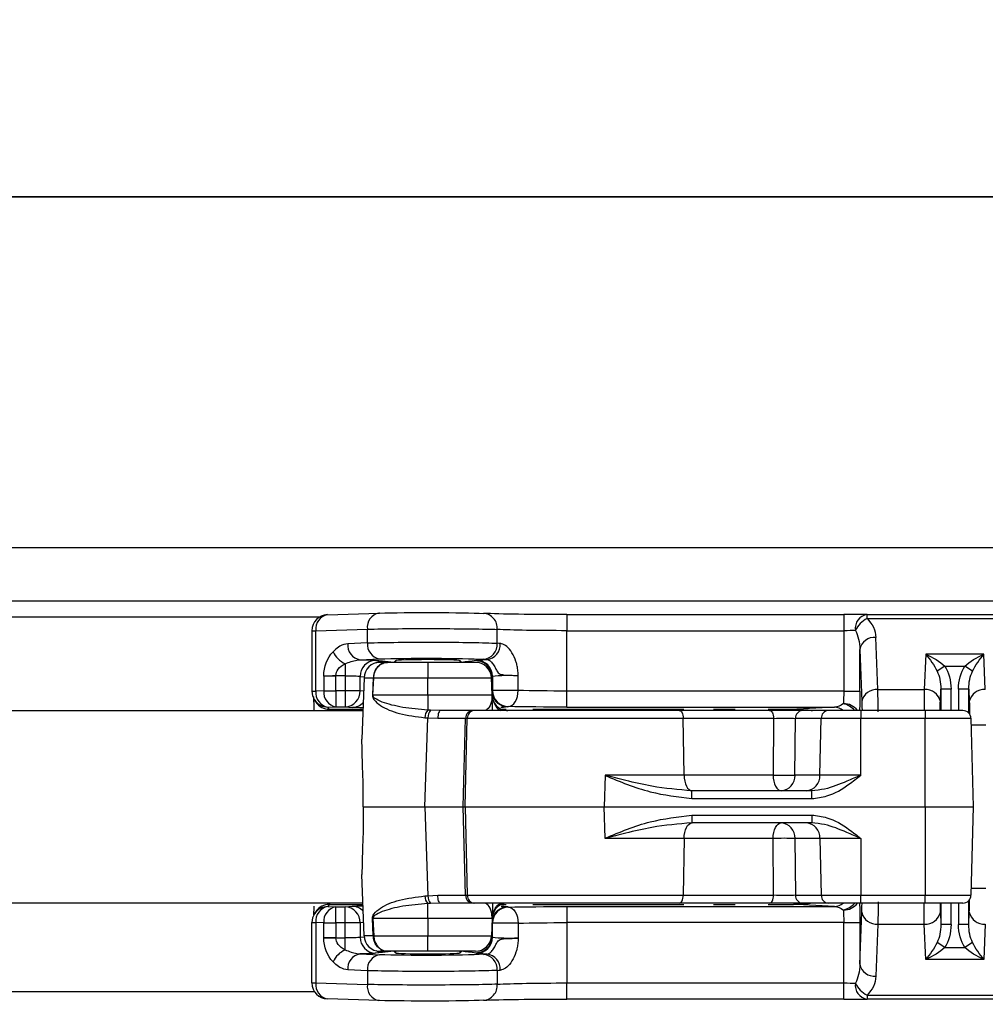
# Model space of a CAD drawing. Units: millimetres. Extents: x -16314 to 111200, y 26614 to 123255.
# Drawn here: x 22440 to 22488, y 80924 to 80973 of the extents above; entities that cross this region are included whole.
import ezdxf

# ---------------------------------------------------------------- set-up
doc = ezdxf.new("R2010")
doc.units = ezdxf.units.MM
doc.header["$LTSCALE"] = 125
doc.layers.add('3303 XREF - First Floor - As Proposed$0$A-New Partition walls', color=3, linetype='CONTINUOUS', lineweight=25)
for name, color, linetype in [('3303 XREF - First Floor - As Proposed$0$A-SCREEN', 5, 'CONTINUOUS'), ('3303 XREF - First Floor - RCP As Proposed$0$A-Finish Hatches', 1, 'CONTINUOUS'), ('3303 XREF - First Floor - RCP As Proposed$0$A-RCPDOOR', 5, 'CONTINUOUS')]:
    doc.layers.add(name, color=color, linetype=linetype)

msp = doc.modelspace()

# ---------------------------------------------------------------- hatches: boundary and pattern name
at = {"layer": '3303 XREF - First Floor - RCP As Proposed$0$A-Finish Hatches', "true_color": 0x8b645a}
h = msp.add_hatch(dxfattribs=at)
h.set_pattern_fill('AR-SAND', color=25, scale=8)
h.set_pattern_definition([(37.5, (43726.7, 66841.75), (-12.8003, 391.5306), [0, -308.864, 0, -345.44, 0, -330.2]), (7.5, (43726.7, 66841.75), (359.619, 573.46), [0, -166.624, 0, -278.384, 0, -106.68]), (327.5, (43476.77, 66841.75), (632.794, 1.1497), [0, -101.6, 0, -365.76, 0, -477.52]), (317.5, (43476.77, 66841.75), (610.845, 178.3435), [0, -50.8, 0, -239.776, 0, -274.32])])
h.paths.add_polyline_path([(12506.525, 82279.362), (21079.408, 82279.362), (21084.789, 81008.777), (25043.704, 81008.777), (25043.704, 79476.904), (12564.49, 79478.965)])

# ---------------------------------------------------------------- linework, layer by layer
at = {"layer": '3303 XREF - First Floor - As Proposed$0$A-New Partition walls', "transparency": 33554687}
msp.add_line((21051.789, 80963.776), (23469.231, 80963.776), dxfattribs=at)
at = {"layer": '3303 XREF - First Floor - As Proposed$0$A-New Partition walls', "linetype": 'ByBlock', "ltscale": 3}
msp.add_line((23469.231, 80963.776), (21051.789, 80963.776), dxfattribs=at)
at = {"layer": '3303 XREF - First Floor - As Proposed$0$A-SCREEN', "linetype": 'ByBlock', "ltscale": 3}
for p, q in [((22256.219, 80946.43), (22497.721, 80946.43)), ((22496.743, 80943.773), (22246.163, 80943.773)), ((22454.997, 80943.111), (22457.55, 80943.188)), ((22457.573, 80943.188), (22457.55, 80943.188)), ((22466.837, 80943.113), (22480.544, 80943.113)), ((22466.837, 80943.113), (22466.837, 80942.319)), ((22480.544, 80943.113), (22480.544, 80942.319)), ((22481.697, 80943.126), (22488.76, 80943.126)), ((22481.697, 80943.126), (22481.697, 80943.125)), ((22481.697, 80942.92), (22481.697, 80943.126)), ((22454.591, 80942.986), (22246.163, 80942.986)), ((22481.697, 80942.92), (22488.76, 80942.92)), ((22454.227, 80942.318), (22454.423, 80942.318)), ((22454.227, 80942.318), (22454.227, 80939.333)), ((22454.423, 80942.318), (22456.976, 80942.394)), ((22454.423, 80939.333), (22454.423, 80942.318)), ((22456.976, 80941.714), (22456.976, 80942.394)), ((22463.399, 80941.696), (22463.399, 80942.381)), ((22466.837, 80939.334), (22466.837, 80942.319)), ((22466.837, 80942.319), (22480.544, 80942.319)), ((22480.544, 80942.319), (22480.544, 80939.334)), ((22456.976, 80941.714), (22456.006, 80941.675)), ((22482.23, 80939.404), (22482.131, 80941.981)), ((22481.337, 80941.393), (22481.437, 80938.816)), ((22481.337, 80939.334), (22481.337, 80941.393)), ((22484.597, 80941.154), (22484.53, 80939.404)), ((22487.48, 80941.154), (22484.597, 80941.154)), ((22487.547, 80939.404), (22487.48, 80941.154)), ((22455.875, 80940.684), (22455.875, 80940.095)), ((22456.603, 80940.882), (22457.573, 80940.92)), ((22457.725, 80940.817), (22457.366, 80940.851)), ((22457.973, 80940.752), (22457.602, 80940.752)), ((22458.28, 80940.752), (22457.725, 80940.817)), ((22459.962, 80940.752), (22457.973, 80940.752)), ((22458.28, 80940.752), (22458.376, 80940.848)), ((22458.375, 80940.752), (22458.377, 80940.85)), ((22459.962, 80940.752), (22459.962, 80939.986)), ((22462.322, 80940.752), (22459.962, 80940.752)), ((22461.547, 80940.85), (22461.55, 80940.752)), ((22461.549, 80940.848), (22461.645, 80940.752)), ((22462.37, 80940.856), (22462.338, 80940.84)), ((22485.537, 80940.566), (22485.161, 80940.32)), ((22485.537, 80940.566), (22486.54, 80940.566)), ((22486.916, 80940.32), (22486.54, 80940.566)), ((22454.819, 80940.076), (22454.819, 80939.345)), ((22454.82, 80940.076), (22454.819, 80940.076)), ((22455.417, 80940.095), (22455.875, 80940.095)), ((22455.417, 80939.345), (22455.417, 80940.095)), ((22455.875, 80940.095), (22455.875, 80939.345)), ((22456.621, 80939.345), (22456.621, 80940.058)), ((22456.621, 80940.058), (22456.813, 80940.04)), ((22456.809, 80939.986), (22456.703, 80936.956)), ((22457.266, 80939.988), (22457.226, 80939.139)), ((22457.247, 80939.137), (22457.288, 80939.986)), ((22457.266, 80939.989), (22457.266, 80939.988)), ((22457.288, 80939.986), (22457.288, 80939.989)), ((22457.288, 80939.986), (22459.962, 80939.986)), ((22459.962, 80939.137), (22459.962, 80939.986)), ((22459.962, 80939.986), (22463.116, 80939.986)), ((22463.145, 80939.137), (22463.116, 80939.986)), ((22463.13, 80940.046), (22463.162, 80940.062)), ((22463.13, 80939.586), (22463.13, 80940.046)), ((22463.162, 80940.062), (22463.162, 80939.36)), ((22464.434, 80939.36), (22464.434, 80940.103)), ((22454.227, 80939.333), (22454.423, 80939.333)), ((22454.819, 80939.345), (22454.423, 80939.333)), ((22454.819, 80939.345), (22455.417, 80939.345)), ((22455.417, 80939.345), (22455.417, 80938.552)), ((22455.875, 80939.345), (22455.417, 80939.345)), ((22456.621, 80939.345), (22455.875, 80939.345)), ((22455.875, 80939.345), (22455.875, 80938.552)), ((22456.786, 80939.333), (22456.621, 80939.345)), ((22463.162, 80939.36), (22463.138, 80939.351)), ((22464.434, 80939.36), (22463.162, 80939.36)), ((22466.837, 80938.541), (22466.837, 80939.334)), ((22480.544, 80939.334), (22466.837, 80939.334)), ((22480.544, 80939.334), (22481.337, 80939.334)), ((22482.23, 80939.404), (22484.53, 80939.404)), ((22485.323, 80938.816), (22485.346, 80939.427)), ((22485.854, 80939.427), (22485.346, 80939.427)), ((22485.346, 80939.427), (22485.346, 80938.371)), ((22485.854, 80938.371), (22485.854, 80939.427)), ((22486.73, 80939.427), (22486.223, 80939.427)), ((22486.223, 80939.427), (22486.223, 80938.371)), ((22486.73, 80939.427), (22486.754, 80938.816)), ((22486.73, 80938.243), (22486.73, 80939.427)), ((22454.431, 80938.786), (22454.36, 80938.893)), ((22459.962, 80939.137), (22457.247, 80939.137)), ((22459.962, 80939.137), (22459.962, 80938.391)), ((22463.145, 80939.137), (22459.962, 80939.137)), ((22356.602, 80938.371), (22456.753, 80938.371)), ((22455.021, 80938.54), (22455.417, 80938.552)), ((22455.092, 80938.433), (22455.021, 80938.54)), ((22455.092, 80938.433), (22456.755, 80938.433)), ((22455.417, 80938.552), (22455.875, 80938.552)), ((22455.875, 80938.552), (22456.233, 80938.526)), ((22460.1, 80938.384), (22459.962, 80938.391)), ((22460.59, 80938.371), (22460.1, 80938.384)), ((22462.225, 80938.371), (22460.59, 80938.371)), ((22462.262, 80938.371), (22462.225, 80938.371)), ((22472.407, 80938.371), (22462.262, 80938.371)), ((22463.631, 80938.433), (22463.848, 80938.433)), ((22463.922, 80938.554), (22463.953, 80938.566)), ((22465.163, 80938.433), (22472.629, 80938.433)), ((22466.837, 80938.541), (22480.08, 80938.541)), ((22476.876, 80938.371), (22472.407, 80938.371)), ((22474.101, 80938.433), (22475.176, 80938.433)), ((22476.776, 80938.371), (22476.776, 80938.371)), ((22476.8, 80938.433), (22478.06, 80938.433)), ((22478.502, 80938.371), (22476.876, 80938.371)), ((22478.234, 80938.438), (22478.22, 80938.438)), ((22480.08, 80938.541), (22478.234, 80938.438)), ((22478.492, 80938.428), (22478.766, 80938.403)), ((22479.774, 80938.371), (22478.502, 80938.371)), ((22481.394, 80938.371), (22479.774, 80938.371)), ((22481.394, 80938.371), (22481.394, 80937.985)), ((22484.569, 80938.371), (22481.394, 80938.371)), ((22484.569, 80938.371), (22484.569, 80937.985)), ((22486.439, 80938.371), (22484.569, 80938.371)), ((22459.817, 80933.609), (22459.97, 80938.004)), ((22459.823, 80938.015), (22459.97, 80938.004)), ((22459.97, 80938.004), (22460.463, 80937.985)), ((22460.463, 80937.985), (22461.828, 80937.985)), ((22461.713, 80933.609), (22461.828, 80937.985)), ((22461.82, 80933.609), (22461.919, 80937.985)), ((22461.828, 80937.985), (22461.919, 80937.985)), ((22461.919, 80937.985), (22472.605, 80937.985)), ((22472.642, 80935.175), (22472.605, 80937.985)), ((22472.605, 80937.985), (22477.074, 80937.985)), ((22477.074, 80937.985), (22477.047, 80935.175)), ((22478.131, 80935.175), (22478.158, 80937.985)), ((22478.158, 80937.985), (22479.431, 80937.985)), ((22479.367, 80935.175), (22479.431, 80937.985)), ((22479.431, 80937.985), (22481.394, 80937.985)), ((22481.394, 80937.985), (22484.569, 80937.985)), ((22481.394, 80935.175), (22481.394, 80937.985)), ((22484.569, 80933.609), (22484.569, 80937.985)), ((22484.569, 80937.985), (22486.835, 80937.985)), ((22486.835, 80937.985), (22486.95, 80933.609)), ((22487.565, 80937.64), (22486.844, 80937.64)), ((22468.734, 80935.159), (22468.694, 80933.609)), ((22468.735, 80935.175), (22468.734, 80935.165)), ((22468.734, 80935.165), (22468.734, 80935.159)), ((22472.642, 80935.175), (22468.735, 80935.175)), ((22477.047, 80935.175), (22472.642, 80935.175)), ((22479.367, 80935.175), (22478.131, 80935.175)), ((22481.394, 80935.175), (22479.367, 80935.175)), ((22473.031, 80934.016), (22473.031, 80934.402)), ((22478.96, 80934.402), (22473.031, 80934.402)), ((22478.96, 80934.016), (22478.96, 80934.402)), ((22473.031, 80934.016), (22478.96, 80934.016)), ((22456.761, 80933.609), (22459.817, 80933.609)), ((22459.817, 80933.609), (22461.713, 80933.609)), ((22459.817, 80933.609), (22459.97, 80929.213)), ((22461.828, 80929.233), (22461.713, 80933.609)), ((22461.713, 80933.609), (22461.82, 80933.609)), ((22461.82, 80933.609), (22468.694, 80933.609)), ((22461.82, 80933.609), (22461.919, 80929.233)), ((22468.694, 80933.609), (22484.569, 80933.609)), ((22468.734, 80932.058), (22468.694, 80933.609)), ((22484.569, 80933.609), (22484.569, 80929.233)), ((22484.569, 80933.609), (22486.95, 80933.609)), ((22486.95, 80933.609), (22486.835, 80929.233)), ((22473.031, 80933.201), (22478.96, 80933.201)), ((22473.031, 80933.201), (22473.031, 80932.815)), ((22478.96, 80933.201), (22478.96, 80932.815)), ((22478.96, 80932.815), (22473.031, 80932.815)), ((22468.734, 80932.052), (22468.734, 80932.058)), ((22468.735, 80932.042), (22468.734, 80932.052)), ((22472.642, 80932.042), (22468.735, 80932.042)), ((22472.642, 80932.042), (22472.605, 80929.233)), ((22477.047, 80932.042), (22472.642, 80932.042)), ((22477.074, 80929.233), (22477.047, 80932.042)), ((22479.367, 80932.042), (22478.131, 80932.042)), ((22478.131, 80932.042), (22478.158, 80929.233)), ((22481.394, 80932.042), (22479.367, 80932.042)), ((22479.367, 80932.042), (22479.431, 80929.233)), ((22481.394, 80932.042), (22481.394, 80929.233)), ((22456.809, 80927.231), (22456.703, 80930.261)), ((22487.565, 80929.577), (22486.844, 80929.577)), ((22459.823, 80929.202), (22459.97, 80929.213)), ((22459.97, 80929.213), (22460.463, 80929.233)), ((22460.463, 80929.233), (22461.828, 80929.233)), ((22461.828, 80929.233), (22461.919, 80929.233)), ((22461.919, 80929.233), (22472.605, 80929.233)), ((22472.605, 80929.233), (22477.074, 80929.233)), ((22478.158, 80929.233), (22479.431, 80929.233)), ((22479.431, 80929.233), (22481.394, 80929.233)), ((22481.394, 80929.233), (22484.569, 80929.233)), ((22481.394, 80928.846), (22481.394, 80929.233)), ((22484.569, 80928.846), (22484.569, 80929.233)), ((22484.569, 80929.233), (22486.835, 80929.233)), ((22456.753, 80928.846), (22359.777, 80928.846)), ((22455.092, 80928.784), (22455.021, 80928.677)), ((22455.021, 80928.677), (22455.417, 80928.666)), ((22455.092, 80928.784), (22456.755, 80928.784)), ((22455.417, 80928.666), (22455.875, 80928.666)), ((22455.417, 80927.872), (22455.417, 80928.666)), ((22455.875, 80928.666), (22456.233, 80928.691)), ((22455.875, 80927.872), (22455.875, 80928.666)), ((22460.1, 80928.833), (22459.962, 80928.826)), ((22459.962, 80928.08), (22459.962, 80928.826)), ((22460.59, 80928.846), (22460.1, 80928.833)), ((22462.225, 80928.846), (22460.59, 80928.846)), ((22462.262, 80928.846), (22462.225, 80928.846)), ((22472.407, 80928.846), (22462.262, 80928.846)), ((22463.616, 80928.784), (22463.848, 80928.784)), ((22463.922, 80928.663), (22463.953, 80928.651)), ((22465.163, 80928.784), (22472.629, 80928.784)), ((22466.837, 80928.677), (22466.837, 80927.883)), ((22466.837, 80928.677), (22480.08, 80928.677)), ((22476.876, 80928.846), (22472.407, 80928.846)), ((22474.101, 80928.784), (22475.176, 80928.784)), ((22476.776, 80928.846), (22476.776, 80928.846)), ((22476.8, 80928.784), (22478.06, 80928.784)), ((22478.502, 80928.846), (22476.876, 80928.846)), ((22478.234, 80928.779), (22478.22, 80928.779)), ((22480.08, 80928.677), (22478.234, 80928.779)), ((22478.492, 80928.789), (22478.766, 80928.815)), ((22479.774, 80928.846), (22478.502, 80928.846)), ((22481.394, 80928.846), (22479.774, 80928.846)), ((22484.569, 80928.846), (22481.394, 80928.846)), ((22486.439, 80928.846), (22484.569, 80928.846)), ((22485.346, 80928.846), (22485.346, 80927.79)), ((22485.854, 80927.79), (22485.854, 80928.846)), ((22486.223, 80928.846), (22486.223, 80927.79)), ((22486.73, 80927.79), (22486.73, 80928.974)), ((22454.36, 80928.324), (22454.431, 80928.431)), ((22457.266, 80927.23), (22457.226, 80928.079)), ((22459.962, 80928.08), (22457.247, 80928.08)), ((22457.247, 80928.08), (22457.288, 80927.231)), ((22463.145, 80928.08), (22459.962, 80928.08)), ((22459.962, 80928.08), (22459.962, 80927.231)), ((22463.145, 80928.08), (22463.116, 80927.231)), ((22481.337, 80925.824), (22481.437, 80928.401)), ((22485.323, 80928.401), (22485.346, 80927.79)), ((22486.73, 80927.79), (22486.754, 80928.401)), ((22454.227, 80927.884), (22454.423, 80927.884)), ((22454.227, 80924.899), (22454.227, 80927.884)), ((22454.819, 80927.872), (22454.423, 80927.884)), ((22454.423, 80927.884), (22454.423, 80924.899)), ((22454.819, 80927.142), (22454.819, 80927.872)), ((22454.819, 80927.872), (22455.417, 80927.872)), ((22455.875, 80927.872), (22455.417, 80927.872)), ((22455.417, 80927.872), (22455.417, 80927.123)), ((22456.621, 80927.872), (22455.875, 80927.872)), ((22455.875, 80927.123), (22455.875, 80927.872)), ((22456.786, 80927.884), (22456.621, 80927.872)), ((22456.621, 80927.872), (22456.621, 80927.159)), ((22463.13, 80927.632), (22463.13, 80927.171)), ((22463.162, 80927.858), (22463.138, 80927.867)), ((22464.434, 80927.858), (22463.162, 80927.858)), ((22463.162, 80927.155), (22463.162, 80927.858)), ((22464.434, 80927.858), (22464.434, 80927.115)), ((22466.837, 80927.883), (22466.837, 80924.899)), ((22480.544, 80927.883), (22466.837, 80927.883)), ((22480.544, 80927.883), (22481.337, 80927.883)), ((22480.544, 80924.899), (22480.544, 80927.883)), ((22481.337, 80927.883), (22481.337, 80925.824)), ((22482.23, 80927.813), (22482.131, 80925.236)), ((22482.23, 80927.813), (22484.53, 80927.813)), ((22484.597, 80926.063), (22484.53, 80927.813)), ((22485.854, 80927.79), (22485.346, 80927.79)), ((22486.73, 80927.79), (22486.223, 80927.79)), ((22487.547, 80927.813), (22487.48, 80926.063)), ((22454.82, 80927.142), (22454.819, 80927.142)), ((22455.417, 80927.123), (22455.875, 80927.123)), ((22455.875, 80926.534), (22455.875, 80927.123)), ((22456.621, 80927.159), (22456.813, 80927.178)), ((22457.266, 80927.228), (22457.266, 80927.23)), ((22457.288, 80927.231), (22459.962, 80927.231)), ((22457.288, 80927.231), (22457.288, 80927.228)), ((22459.962, 80927.231), (22463.116, 80927.231)), ((22459.962, 80926.465), (22459.962, 80927.231)), ((22463.13, 80927.171), (22463.162, 80927.155)), ((22485.537, 80926.651), (22485.161, 80926.898)), ((22485.537, 80926.651), (22486.54, 80926.651)), ((22486.916, 80926.898), (22486.54, 80926.651)), ((22456.603, 80926.336), (22457.573, 80926.297)), ((22457.725, 80926.4), (22457.366, 80926.366)), ((22457.973, 80926.465), (22457.602, 80926.465)), ((22458.28, 80926.465), (22457.725, 80926.4)), ((22459.962, 80926.465), (22457.973, 80926.465)), ((22458.28, 80926.465), (22458.376, 80926.369)), ((22458.377, 80926.368), (22458.375, 80926.465)), ((22462.322, 80926.465), (22459.962, 80926.465)), ((22461.55, 80926.465), (22461.547, 80926.368)), ((22461.549, 80926.369), (22461.645, 80926.465)), ((22462.37, 80926.362), (22462.338, 80926.378)), ((22487.48, 80926.063), (22484.597, 80926.063)), ((22456.976, 80925.504), (22456.006, 80925.542)), ((22456.976, 80925.504), (22456.976, 80924.823)), ((22463.399, 80925.521), (22463.399, 80924.836)), ((22454.227, 80924.899), (22454.423, 80924.899)), ((22454.423, 80924.899), (22456.976, 80924.823)), ((22466.837, 80924.899), (22480.544, 80924.899)), ((22466.837, 80924.105), (22466.837, 80924.899)), ((22480.544, 80924.105), (22480.544, 80924.899)), ((22359.625, 80924.474), (22454.35, 80924.474)), ((22481.697, 80924.297), (22488.76, 80924.297)), ((22481.697, 80924.297), (22481.697, 80924.092)), ((22457.55, 80924.03), (22454.997, 80924.106)), ((22457.573, 80924.03), (22457.55, 80924.03)), ((22480.544, 80924.105), (22466.837, 80924.105)), ((22488.76, 80924.092), (22481.697, 80924.092)), ((22481.697, 80924.092), (22481.697, 80924.092))]:
    msp.add_line(p, q, dxfattribs=at)
at = {"layer": '3303 XREF - First Floor - As Proposed$0$A-SCREEN', "linetype": 'ByBlock', "ltscale": 3, "flags": 128}
for points in [[(22463.953, 80938.566), (22464.046, 80938.584), (22464.135, 80938.631), (22464.217, 80938.706), (22464.29, 80938.804), (22464.349, 80938.924), (22464.394, 80939.06), (22464.423, 80939.207), (22464.434, 80939.36)], [(22460.59, 80938.371), (22460.566, 80938.364), (22460.542, 80938.342), (22460.52, 80938.306), (22460.501, 80938.259), (22460.485, 80938.2), (22460.473, 80938.133), (22460.466, 80938.061), (22460.463, 80937.985)], [(22472.407, 80938.371), (22472.445, 80938.364), (22472.482, 80938.342), (22472.515, 80938.306), (22472.545, 80938.259), (22472.57, 80938.2), (22472.589, 80938.133), (22472.6, 80938.061), (22472.605, 80937.985)], [(22476.876, 80938.371), (22476.914, 80938.364), (22476.95, 80938.342), (22476.984, 80938.306), (22477.014, 80938.259), (22477.039, 80938.2), (22477.058, 80938.133), (22477.069, 80938.061), (22477.074, 80937.985)], [(22472.642, 80935.175), (22472.651, 80935.024), (22472.675, 80934.878), (22472.712, 80934.745), (22472.762, 80934.628), (22472.821, 80934.532), (22472.889, 80934.461), (22472.963, 80934.417), (22473.039, 80934.402)], [(22477.047, 80935.175), (22477.057, 80935.024), (22477.08, 80934.878), (22477.118, 80934.745), (22477.167, 80934.628), (22477.227, 80934.532), (22477.294, 80934.461), (22477.368, 80934.417), (22477.444, 80934.402)], [(22472.642, 80932.042), (22472.651, 80932.194), (22472.675, 80932.339), (22472.712, 80932.473), (22472.762, 80932.59), (22472.821, 80932.686), (22472.889, 80932.757), (22472.963, 80932.8), (22473.039, 80932.815)], [(22477.047, 80932.042), (22477.057, 80932.194), (22477.08, 80932.339), (22477.118, 80932.473), (22477.167, 80932.59), (22477.227, 80932.686), (22477.294, 80932.757), (22477.368, 80932.8), (22477.444, 80932.815)], [(22460.59, 80928.846), (22460.566, 80928.854), (22460.542, 80928.875), (22460.52, 80928.911), (22460.501, 80928.959), (22460.485, 80929.017), (22460.473, 80929.084), (22460.466, 80929.157), (22460.463, 80929.233)], [(22472.407, 80928.846), (22472.445, 80928.854), (22472.482, 80928.875), (22472.515, 80928.911), (22472.545, 80928.959), (22472.57, 80929.017), (22472.589, 80929.084), (22472.6, 80929.157), (22472.605, 80929.233)], [(22476.876, 80928.846), (22476.914, 80928.854), (22476.95, 80928.875), (22476.984, 80928.911), (22477.014, 80928.959), (22477.039, 80929.017), (22477.058, 80929.084), (22477.069, 80929.157), (22477.074, 80929.233)], [(22463.953, 80928.651), (22464.046, 80928.633), (22464.135, 80928.586), (22464.217, 80928.512), (22464.29, 80928.413), (22464.349, 80928.293), (22464.394, 80928.158), (22464.423, 80928.01), (22464.434, 80927.858)]]:
    msp.add_lwpolyline(points, dxfattribs=at)
at = {"layer": '3303 XREF - First Floor - As Proposed$0$A-SCREEN', "linetype": 'ByBlock', "ltscale": 3}
for centre, radius, start, end in [((22455.021, 80942.318), 0.794, 91.7137, 180), ((22455.126, 80942.414), 0.709, 100.4758, 187.7971), ((22457.678, 80942.491), 0.709, 100.4758, 187.7971), ((22462.667, 80942.441), 0.735, 355.3138, 86.4924), ((22481.809, 80942.438), 0.696, 99.2157, 188.7766), ((22481.697, 80942.332), 0.794, 90, 91.5853), ((22482.243, 80941.808), 1.238, 116.1434, 154.9925), ((22456.74, 80941.606), 0.737, 174.6406, 259.3153), ((22457.71, 80941.645), 0.737, 174.6406, 259.3153), ((22462.638, 80941.661), 0.762, 275.5443, 2.6343), ((22462.797, 80941.64), 0.753, 277.1404, 3.5394), ((22482.058, 80941.25), 0.735, 84.3704, 168.7355), ((22456.371, 80941.784), 1.207, 205.0666, 245.7379), ((22457.402, 80940.071), 0.782, 92.6147, 180.9121), ((22457.602, 80939.959), 0.794, 90, 178), ((22462.322, 80939.959), 0.794, 2, 90), ((22462.367, 80940.061), 0.795, 0.1108, 89.7843), ((22457.277, 80937.619), 2.37, 89.732, 90.268), ((22457.607, 80945.416), 5.439, 266.3996, 266.6331), ((22455.021, 80939.333), 0.794, 180, 213.6867), ((22455.152, 80939.26), 0.732, 174.2574, 259.6839), ((22455.548, 80939.272), 0.732, 174.2574, 259.6839), ((22455.842, 80939.33), 0.779, 272.4243, 1.1177), ((22463.924, 80939.349), 0.794, 190.4615, 269.8225), ((22463.956, 80939.361), 0.794, 180.0625, 269.8174), ((22482.158, 80938.673), 0.735, 84.3704, 168.7355), ((22484.602, 80938.673), 0.735, 11.2645, 95.6296), ((22487.475, 80938.673), 0.735, 84.3704, 168.7355), ((22455.02, 80939.333), 0.793, 213.6905, 270.0329), ((22455.091, 80939.226), 0.793, 213.6905, 270.0329), ((22456.219, 80939.263), 0.737, 271.1272, 318.047), ((22457.521, 80943.574), 4.445, 266.1884, 266.4595), ((22463.939, 80939.165), 0.794, 182, 185.0367), ((22460.361, 80938.029), 0.539, 137.7258, 181.4651), ((22460.506, 80938.033), 0.537, 139.1184, 183.065), ((22462.225, 80937.974), 0.397, 90, 178.5), ((22462.29, 80938.001), 0.372, 94.2656, 182.4602), ((22478.529, 80938.001), 0.372, 94.2656, 182.4602), ((22479.802, 80938.001), 0.372, 94.2656, 182.4602), ((22480.065, 80937.853), 0.688, 48.8621, 88.7671), ((22480.541, 80937.861), 0.851, 36.8572, 91.2418), ((22480.287, 80937.692), 1.047, 40.4795, 76.9493), ((22486.439, 80937.974), 0.397, 1.5, 90), ((22477.589, 80951.575), 16.408, 268.1072, 271.8928), ((22477.389, 80935.144), 0.743, 274.2656, 2.4602), ((22478.625, 80935.144), 0.743, 274.2656, 2.4602), ((22477.389, 80932.074), 0.743, 357.5398, 85.7344), ((22478.625, 80932.074), 0.743, 357.5398, 85.7344), ((22477.589, 80915.643), 16.408, 88.1072, 91.8928), ((22460.361, 80929.188), 0.539, 178.5349, 222.2742), ((22460.506, 80929.184), 0.537, 176.935, 220.8816), ((22462.225, 80929.243), 0.397, 181.5, 270), ((22462.29, 80929.217), 0.372, 177.5398, 265.7344), ((22478.529, 80929.217), 0.372, 177.5398, 265.7344), ((22479.802, 80929.217), 0.372, 177.5398, 265.7344), ((22486.439, 80929.243), 0.397, 270, 358.5), ((22455.02, 80927.884), 0.793, 89.9671, 146.3095), ((22455.152, 80927.957), 0.732, 100.3161, 185.7426), ((22455.091, 80927.991), 0.793, 89.9671, 146.3095), ((22455.548, 80927.945), 0.732, 100.3161, 185.7426), ((22455.842, 80927.887), 0.779, 358.8823, 87.5757), ((22456.219, 80927.954), 0.737, 41.953, 88.8728), ((22463.924, 80927.869), 0.794, 90.1775, 169.5385), ((22463.956, 80927.857), 0.794, 90.1826, 179.9375), ((22480.065, 80929.364), 0.688, 271.2329, 311.1379), ((22480.541, 80929.357), 0.851, 268.7582, 323.1428), ((22480.287, 80929.526), 1.047, 283.0507, 319.5205), ((22455.021, 80927.884), 0.794, 146.3133, 180), ((22457.521, 80923.643), 4.445, 93.5405, 93.8116), ((22463.939, 80928.052), 0.794, 173.3508, 178.0494), ((22482.158, 80928.545), 0.735, 191.2645, 275.6296), ((22484.602, 80928.545), 0.735, 264.3704, 348.7355), ((22487.475, 80928.545), 0.735, 191.2645, 275.6296), ((22457.402, 80927.147), 0.782, 179.0879, 267.3853), ((22457.602, 80927.259), 0.794, 182, 270), ((22457.607, 80921.802), 5.439, 93.3669, 93.6004), ((22457.277, 80929.598), 2.37, 269.732, 270.268), ((22462.322, 80927.259), 0.794, 270, 358), ((22462.367, 80927.157), 0.795, 270.2157, 359.8892), ((22456.371, 80925.434), 1.207, 114.2621, 154.9334), ((22456.74, 80925.611), 0.737, 100.6847, 185.3594), ((22457.71, 80925.573), 0.737, 100.6847, 185.3594), ((22462.638, 80925.556), 0.762, 357.3657, 84.4557), ((22462.797, 80925.578), 0.753, 356.4606, 82.8596), ((22482.058, 80925.968), 0.735, 191.2645, 275.6296), ((22455.021, 80924.899), 0.794, 180, 268.2863), ((22455.126, 80924.803), 0.709, 172.2029, 259.5242), ((22457.678, 80924.727), 0.709, 172.2029, 259.5242), ((22462.667, 80924.776), 0.735, 273.5076, 4.6862), ((22481.809, 80924.779), 0.696, 171.2234, 260.7843), ((22482.243, 80925.409), 1.238, 205.0075, 243.8566)]:
    msp.add_arc(centre, radius, start, end, dxfattribs=at)
at = {"layer": '3303 XREF - First Floor - As Proposed$0$A-SCREEN', "linetype": 'ByBlock', "ltscale": 3, "extrusion": (0, 0, -1)}
for centre, major_axis, ratio, start_param, end_param in [((22459.962, 80943.133), (3.175, 0), 0.026186, 3.86055, 5.759587), ((22466.837, 80943.237), (4.762, 0), 0.026186, 1.570796, 2.617994), ((22480.544, 80943.154), (1.587, 0), 0.026186, 0.757732, 1.570796), ((22480.544, 80941.931), (1.587, 0), 0.906374, 5.525453, 6.248279), ((22459.962, 80942.34), (3.969, 0), 0.020949, 3.86055, 5.759587), ((22466.837, 80942.444), (3.969, 0), 0.031423, 1.570796, 2.617994), ((22480.544, 80942.36), (0.794, 0), 0.052372, 0.757732, 1.570796), ((22480.544, 80941.343), (0, -1.439), 0.551649, 3.954657, 4.677482), ((22459.962, 80941.641), (3.969, 0), 0.027937, 3.86055, 5.759587), ((22466.837, 80941.779), (3.969, 0), 0.041905, 2.547284, 2.617994), ((22456.209, 80940.095), (0, -1.587), 0.875225, 1.558972, 2.406846), ((22484.597, 80940.566), (0.7, -1.026), 0.28979, 4.310621, 5.145092), ((22484.597, 80940.566), (1.245, -0.636), 0.381729, 4.519894, 5.354365), ((22487.48, 80940.566), (1.245, 0.636), 0.381729, 4.070413, 4.904884), ((22487.48, 80940.566), (-0.7, -1.026), 0.28979, 1.138094, 1.972564), ((22456.806, 80940.095), (1.389, 0), 0.571282, 3.141593, 3.977642), ((22455.875, 80940.833), (1.587, 0), 0.034921, 5.188919, 5.934119), ((22459.962, 80940.847), (3.175, 0), 0.034921, 3.86055, 5.759587), ((22459.962, 80940.847), (1.587, 0), 0.034921, 3.176499, 6.248279), ((22463.953, 80940.852), (1.587, 0), 0.034921, 3.211406, 3.978945), ((22466.837, 80940.986), (4.762, 0), 0.034921, 2.547284, 2.617994), ((22484.551, 80939.386), (-0.053, -1.38), 0.57468, 3.947534, 4.66042), ((22484.551, 80939.386), (0.068, 1.756), 0.740693, 0.805941, 1.518827), ((22487.525, 80939.386), (0.068, -1.756), 0.740693, 1.622766, 2.335651), ((22487.525, 80939.386), (0.053, -1.38), 0.57468, 1.622766, 2.335651), ((22455.417, 80940.039), (0.794, 0), 0.069842, 3.86055, 4.712389), ((22455.875, 80940.039), (0.794, 0), 0.069842, 4.712389, 5.934119), ((22461.574, 80939.959), (4.764, -0.028), 0.002629, 3.141669, 3.583046), ((22463.953, 80940.058), (0.794, 0), 0.069842, 3.211406, 5.362647), ((22466.837, 80939.459), (3.969, 0), 0.031423, 1.570796, 2.221054), ((22480.489, 80939.334), (0, -0.794), 0.069842, 4.712389, 5.614548), ((22481.282, 80939.334), (0, -1.588), 0.034921, 4.712389, 5.364264), ((22455.089, 80933.609), (0, -4.826), 0.020326, 3.167773, 3.303992), ((22459.962, 80938.562), (3.969, 0), 0.026186, 2.510872, 2.792527), ((22459.962, 80938.562), (3.969, 0), 0.026186, 0.069813, 0.42083), ((22466.837, 80938.666), (4.762, 0), 0.026186, 1.570796, 2.221054), ((22477.868, 80938.173), (0.868, 0.116), 0.274243, 4.971993, 5.165908), ((22482.974, 80937.909), (4.82, -0.521), 0.019759, 3.32244, 3.516355), ((22480.926, 80937.794), (2.762, -0.617), 0.070886, 3.799011, 3.920771), ((22480.06, 80939.334), (0, -0.794), 0.940141, 5.614548, 6.257005), ((22477.471, 80937.974), (0.794, 0.004), 0.017869, 4.189561, 5.759672), ((22477.471, 80929.243), (0.794, -0.004), 0.017869, 0.523513, 2.093624), ((22455.089, 80933.609), (0, -4.826), 0.020326, 6.120785, 6.257005), ((22459.962, 80928.656), (3.969, 0), 0.026186, 3.490659, 3.772314), ((22459.962, 80928.656), (3.969, 0), 0.026186, 5.869409, 6.213372), ((22466.837, 80928.552), (4.762, 0), 0.026186, 4.062131, 4.712389), ((22477.868, 80929.044), (0.868, -0.116), 0.274243, 1.117277, 1.311192), ((22482.974, 80929.309), (4.82, 0.521), 0.019759, 2.766831, 2.960745), ((22480.926, 80929.423), (2.762, 0.617), 0.070886, 2.362414, 2.484174), ((22480.06, 80927.883), (0, -0.794), 0.940141, 3.167773, 3.81023), ((22480.489, 80927.883), (0, -0.794), 0.069842, 3.81023, 4.712389), ((22481.282, 80927.883), (0, -1.588), 0.034921, 4.060514, 4.712389), ((22466.837, 80927.758), (3.969, 0), 0.031423, 4.062131, 4.712389), ((22484.551, 80927.831), (0.053, -1.38), 0.57468, 4.764358, 5.477244), ((22484.551, 80927.831), (0.068, -1.756), 0.740693, 4.764358, 5.477244), ((22487.525, 80927.831), (0.068, 1.756), 0.740693, 3.947534, 4.66042), ((22487.525, 80927.831), (-0.053, -1.38), 0.57468, 0.805941, 1.518827), ((22456.209, 80927.123), (0, -1.587), 0.875225, 0.734747, 1.582621), ((22455.417, 80927.178), (0.794, 0), 0.069842, 1.570796, 2.422635), ((22456.806, 80927.123), (1.389, 0), 0.571282, 2.305543, 3.141593), ((22455.875, 80927.178), (0.794, 0), 0.069842, 0.349066, 1.570796), ((22461.574, 80927.259), (4.764, 0.028), 0.002629, 2.70014, 3.141516), ((22463.953, 80927.159), (0.794, 0), 0.069842, 0.920538, 3.071779), ((22484.597, 80926.651), (-0.7, -1.026), 0.28979, 4.279686, 5.114157), ((22484.597, 80926.651), (1.245, 0.636), 0.381729, 0.92882, 1.763291), ((22487.48, 80926.651), (1.245, -0.636), 0.381729, 1.378302, 2.212773), ((22487.48, 80926.651), (0.7, -1.026), 0.28979, 1.169028, 2.003499), ((22455.875, 80926.385), (1.587, 0), 0.034921, 0.349066, 1.094266), ((22459.962, 80926.37), (3.175, 0), 0.034921, 0.523599, 2.422635), ((22459.962, 80926.371), (1.587, 0), 0.034921, 0.034907, 3.106686), ((22463.953, 80926.366), (1.587, 0), 0.034921, 2.30424, 3.071779), ((22466.837, 80926.231), (4.762, 0), 0.034921, 3.665191, 3.735902), ((22480.544, 80925.874), (0, -1.439), 0.551649, 4.747296, 5.470121), ((22459.962, 80925.577), (3.969, 0), 0.027937, 0.523599, 2.422635), ((22466.837, 80925.438), (3.969, 0), 0.041905, 3.665191, 3.735902), ((22480.544, 80925.286), (1.587, 0), 0.906374, 0.034907, 0.757732), ((22459.962, 80924.878), (3.969, 0), 0.020949, 0.523599, 2.422635), ((22466.837, 80924.774), (3.969, 0), 0.031423, 3.665191, 4.712389), ((22480.544, 80924.857), (0.794, 0), 0.052372, 4.712389, 5.525453), ((22459.962, 80924.084), (3.175, 0), 0.026186, 0.523599, 2.422635), ((22466.837, 80923.98), (4.762, 0), 0.026186, 3.665191, 4.712389), ((22480.544, 80924.063), (1.587, 0), 0.026186, 4.712389, 5.525453)]:
    msp.add_ellipse(centre, major_axis=major_axis, ratio=ratio, start_param=start_param, end_param=end_param, dxfattribs=at)
at = {"layer": '3303 XREF - First Floor - As Proposed$0$A-SCREEN', "linetype": 'ByBlock', "ltscale": 3}
for points, knots in [([(22456.006, 80941.675), (22455.87, 80941.648), (22455.636, 80941.601), (22455.405, 80941.403), (22455.3, 80941.296), (22455.277, 80941.273)], [0, 0, 0, 0, 0.516239, 0.895418, 1, 1, 1, 1]), ([(22464.434, 80940.103), (22464.434, 80940.108), (22464.434, 80940.114), (22464.434, 80940.121), (22464.434, 80940.126), (22464.434, 80940.136), (22464.433, 80940.152), (22464.433, 80940.177), (22464.432, 80940.21), (22464.428, 80940.279), (22464.414, 80940.422), (22464.381, 80940.609), (22464.299, 80940.904), (22464.146, 80941.242), (22463.886, 80941.553), (22463.675, 80941.672), (22463.57, 80941.684), (22463.548, 80941.686)], [0, 0, 0, 0, 0.007088, 0.007742, 0.01002, 0.014067, 0.02088, 0.03146, 0.046395, 0.065644, 0.123886, 0.238293, 0.319603, 0.542507, 0.75266, 0.949539, 1, 1, 1, 1]), ([(22455.875, 80940.684), (22456.073, 80940.757), (22456.327, 80940.852), (22456.553, 80940.876), (22456.603, 80940.882)], [0, 0, 0, 0, 0.778023, 1, 1, 1, 1]), ([(22457.973, 80940.752), (22457.967, 80940.752), (22457.923, 80940.752), (22457.8, 80940.737), (22457.613, 80940.66), (22457.428, 80940.487), (22457.298, 80940.255), (22457.277, 80940.078), (22457.266, 80939.989)], [0, 0, 0, 0, 0.018083, 0.121, 0.340967, 0.560668, 0.7803, 1, 1, 1, 1]), ([(22457.288, 80939.989), (22457.299, 80940.078), (22457.32, 80940.255), (22457.446, 80940.487), (22457.625, 80940.66), (22457.806, 80940.737), (22457.925, 80940.752), (22457.967, 80940.752), (22457.973, 80940.752)], [0, 0, 0, 0, 0.219698, 0.439329, 0.659033, 0.879, 0.981918, 1, 1, 1, 1]), ([(22457.725, 80940.817), (22457.625, 80940.811), (22457.502, 80940.804), (22457.406, 80940.73), (22457.389, 80940.717)], [0, 0, 0, 0, 0.821525, 1, 1, 1, 1]), ([(22462.338, 80940.84), (22462.222, 80940.823), (22462.016, 80940.794), (22461.758, 80940.765), (22461.645, 80940.752)], [0, 0, 0, 0, 0.559575, 1, 1, 1, 1]), ([(22462.891, 80940.893), (22462.932, 80940.883), (22463.014, 80940.862), (22463.154, 80940.73), (22463.269, 80940.557), (22463.347, 80940.395), (22463.411, 80940.276), (22463.491, 80940.194), (22463.629, 80940.143), (22463.832, 80940.118), (22464.043, 80940.114), (22464.206, 80940.111), (22464.323, 80940.108), (22464.396, 80940.105), (22464.432, 80940.103), (22464.434, 80940.103)], [0, 0, 0, 0, 0.118635, 0.237435, 0.352609, 0.434477, 0.4848, 0.535605, 0.599518, 0.709624, 0.823644, 0.882345, 0.938678, 0.996441, 1, 1, 1, 1]), ([(22454.82, 80940.076), (22454.82, 80940.076), (22454.82, 80940.076), (22454.822, 80940.077), (22454.83, 80940.079), (22454.863, 80940.082), (22454.952, 80940.088), (22455.112, 80940.093), (22455.285, 80940.095), (22455.386, 80940.095), (22455.417, 80940.095)], [0, 0, 0, 0, 0.00066, 0.003237, 0.013473, 0.054365, 0.218248, 0.548442, 0.865418, 1, 1, 1, 1]), ([(22482.245, 80938.313), (22482.244, 80938.472), (22482.241, 80938.892), (22482.234, 80939.208), (22482.23, 80939.404)], [0, 0, 0, 0, 0.379502, 1, 1, 1, 1]), ([(22484.53, 80939.404), (22484.527, 80939.314), (22484.521, 80939.035), (22484.515, 80938.672), (22484.514, 80938.39), (22484.514, 80938.371)], [0, 0, 0, 0, 0.307695, 0.953513, 1, 1, 1, 1]), ([(22454.347, 80938.371), (22454.345, 80938.43), (22454.338, 80938.604), (22454.329, 80938.925), (22454.316, 80939.067), (22454.317, 80939.065), (22454.317, 80939.065)], [0, 0, 0, 0, 0.187686, 0.558382, 0.885691, 1, 1, 1, 1]), ([(22457.226, 80939.139), (22457.226, 80939.122), (22457.226, 80939.105), (22457.23, 80939.066), (22457.248, 80938.996), (22457.359, 80938.808), (22457.726, 80938.524), (22458.515, 80938.182), (22459.386, 80938.071), (22459.823, 80938.015)], [0, 0, 0, 0, 0.012442, 0.013468, 0.031186, 0.076825, 0.259586, 0.628641, 1, 1, 1, 1]), ([(22459.962, 80938.391), (22459.538, 80938.429), (22458.674, 80938.504), (22457.822, 80938.73), (22457.411, 80938.915), (22457.278, 80939.038), (22457.252, 80939.092), (22457.246, 80939.12), (22457.247, 80939.132), (22457.247, 80939.137)], [0, 0, 0, 0, 0.3647294, 0.7423888, 0.9312596, 0.975288, 0.9901372, 0.9957066, 1, 1, 1, 1]), ([(22463.145, 80939.137), (22463.145, 80939.136), (22463.149, 80939.029), (22463.12, 80938.785), (22462.976, 80938.459), (22462.843, 80938.397), (22462.789, 80938.371)], [0, 0, 0, 0, 0.003859, 0.307561, 0.715852, 1, 1, 1, 1]), ([(22463.172, 80938.371), (22463.164, 80938.603), (22463.156, 80938.837), (22463.145, 80939.135), (22463.145, 80939.137)], [0, 0, 0, 0, 0.993546, 1, 1, 1, 1]), ([(22463.147, 80939.107), (22463.147, 80939.107), (22463.147, 80939.107), (22463.147, 80939.106), (22463.147, 80939.102), (22463.148, 80939.097), (22463.148, 80939.087), (22463.15, 80939.072), (22463.153, 80939.047), (22463.16, 80938.992), (22463.189, 80938.85), (22463.277, 80938.644), (22463.417, 80938.453), (22463.532, 80938.391), (22463.567, 80938.371)], [0, 0, 0, 0, 0.002279, 0.006274, 0.007262, 0.017795, 0.024794, 0.042853, 0.071627, 0.110787, 0.229131, 0.562539, 0.864841, 1, 1, 1, 1]), ([(22463.15, 80939.075), (22463.153, 80939.053), (22463.169, 80938.937), (22463.248, 80938.732), (22463.431, 80938.523), (22463.667, 80938.393), (22463.836, 80938.379), (22463.916, 80938.372)], [0, 0, 0, 0, 0.06432, 0.323713, 0.585017, 0.804163, 1, 1, 1, 1]), ([(22481.437, 80938.816), (22481.441, 80938.69), (22481.446, 80938.551), (22481.448, 80938.365), (22481.449, 80938.348)], [0, 0, 0, 0, 0.911215, 1, 1, 1, 1]), ([(22485.312, 80938.371), (22485.313, 80938.462), (22485.316, 80938.63), (22485.321, 80938.758), (22485.323, 80938.816)], [0, 0, 0, 0, 0.53953, 1, 1, 1, 1]), ([(22486.754, 80938.816), (22486.758, 80938.687), (22486.765, 80938.501), (22486.767, 80938.255), (22486.768, 80938.181)], [0, 0, 0, 0, 0.700061, 1, 1, 1, 1]), ([(22456.761, 80933.609), (22456.764, 80933.701), (22456.785, 80934.352), (22456.734, 80935.589), (22456.714, 80936.497), (22456.703, 80936.956)], [0, 0, 0, 0, 0.075732, 0.532645, 1, 1, 1, 1]), ([(22473.031, 80934.402), (22472.369, 80934.458), (22471.269, 80934.549), (22469.845, 80934.889), (22469.075, 80935.08), (22468.734, 80935.165)], [0, 0, 0, 0, 0.457347, 0.760273, 1, 1, 1, 1]), ([(22468.734, 80935.159), (22469.47, 80934.854), (22470.853, 80934.28), (22472.337, 80934.1), (22473.031, 80934.016)], [0, 0, 0, 0, 0.532617, 1, 1, 1, 1]), ([(22478.96, 80934.016), (22479.214, 80934.046), (22479.881, 80934.123), (22480.676, 80934.622), (22481.196, 80935.021), (22481.391, 80935.174), (22481.394, 80935.175)], [0, 0, 0, 0, 0.278263, 0.728514, 0.996782, 1, 1, 1, 1]), ([(22481.394, 80935.175), (22481.391, 80935.174), (22481.158, 80935.073), (22480.561, 80934.822), (22479.77, 80934.484), (22479.173, 80934.424), (22478.96, 80934.402)], [0, 0, 0, 0, 0.003751, 0.293224, 0.748391, 1, 1, 1, 1]), ([(22456.761, 80933.609), (22456.764, 80933.516), (22456.785, 80932.866), (22456.734, 80931.628), (22456.714, 80930.72), (22456.703, 80930.261)], [0, 0, 0, 0, 0.075732, 0.532645, 1, 1, 1, 1]), ([(22468.734, 80932.058), (22469.47, 80932.364), (22470.853, 80932.938), (22472.337, 80933.117), (22473.031, 80933.201)], [0, 0, 0, 0, 0.532617, 1, 1, 1, 1]), ([(22478.96, 80933.201), (22479.214, 80933.172), (22479.881, 80933.094), (22480.676, 80932.595), (22481.196, 80932.197), (22481.391, 80932.044), (22481.394, 80932.042)], [0, 0, 0, 0, 0.278263, 0.728514, 0.996782, 1, 1, 1, 1]), ([(22473.031, 80932.815), (22472.369, 80932.76), (22471.269, 80932.668), (22469.845, 80932.329), (22469.075, 80932.137), (22468.734, 80932.052)], [0, 0, 0, 0, 0.457347, 0.760273, 1, 1, 1, 1]), ([(22481.394, 80932.042), (22481.391, 80932.043), (22481.158, 80932.144), (22480.561, 80932.396), (22479.77, 80932.733), (22479.173, 80932.793), (22478.96, 80932.815)], [0, 0, 0, 0, 0.003751, 0.293224, 0.748391, 1, 1, 1, 1]), ([(22457.226, 80928.079), (22457.226, 80928.095), (22457.226, 80928.113), (22457.23, 80928.151), (22457.248, 80928.222), (22457.359, 80928.41), (22457.726, 80928.694), (22458.515, 80929.036), (22459.386, 80929.147), (22459.823, 80929.202)], [0, 0, 0, 0, 0.012442, 0.013468, 0.031186, 0.076825, 0.259586, 0.628641, 1, 1, 1, 1]), ([(22486.754, 80928.401), (22486.758, 80928.531), (22486.765, 80928.716), (22486.767, 80928.961), (22486.768, 80929.035)], [0, 0, 0, 0, 0.701737, 1, 1, 1, 1]), ([(22454.325, 80928.275), (22454.33, 80928.362), (22454.336, 80928.462), (22454.342, 80928.672), (22454.342, 80928.698)], [0, 0, 0, 0, 0.872284, 1, 1, 1, 1]), ([(22459.962, 80928.826), (22459.538, 80928.789), (22458.674, 80928.713), (22457.822, 80928.487), (22457.411, 80928.303), (22457.278, 80928.18), (22457.252, 80928.126), (22457.246, 80928.098), (22457.247, 80928.085), (22457.247, 80928.08)], [0, 0, 0, 0, 0.364729, 0.742389, 0.93126, 0.975288, 0.990137, 0.995707, 1, 1, 1, 1]), ([(22463.145, 80928.08), (22463.145, 80928.082), (22463.149, 80928.189), (22463.12, 80928.433), (22462.976, 80928.759), (22462.843, 80928.821), (22462.789, 80928.846)], [0, 0, 0, 0, 0.003859, 0.307561, 0.715852, 1, 1, 1, 1]), ([(22463.172, 80928.846), (22463.164, 80928.614), (22463.156, 80928.38), (22463.145, 80928.082), (22463.145, 80928.08)], [0, 0, 0, 0, 0.993546, 1, 1, 1, 1]), ([(22463.915, 80928.842), (22463.899, 80928.843), (22463.799, 80928.851), (22463.613, 80928.797), (22463.393, 80928.661), (22463.213, 80928.434), (22463.172, 80928.24), (22463.15, 80928.135)], [0, 0, 0, 0, 0.039744, 0.245238, 0.4611683, 0.7097231, 1, 1, 1, 1]), ([(22463.15, 80928.143), (22463.15, 80928.152), (22463.153, 80928.171), (22463.16, 80928.225), (22463.189, 80928.368), (22463.277, 80928.574), (22463.417, 80928.764), (22463.532, 80928.827), (22463.567, 80928.846)], [0, 0, 0, 0, 0.029299, 0.070244, 0.193984, 0.542593, 0.858679, 1, 1, 1, 1]), ([(22481.437, 80928.401), (22481.441, 80928.528), (22481.446, 80928.667), (22481.448, 80928.853), (22481.449, 80928.869)], [0, 0, 0, 0, 0.911215, 1, 1, 1, 1]), ([(22482.245, 80928.904), (22482.244, 80928.745), (22482.241, 80928.326), (22482.234, 80928.009), (22482.23, 80927.813)], [0, 0, 0, 0, 0.379502, 1, 1, 1, 1]), ([(22484.53, 80927.813), (22484.527, 80927.903), (22484.521, 80928.183), (22484.515, 80928.545), (22484.514, 80928.827), (22484.514, 80928.846)], [0, 0, 0, 0, 0.307695, 0.953513, 1, 1, 1, 1]), ([(22485.312, 80928.846), (22485.313, 80928.756), (22485.316, 80928.588), (22485.321, 80928.46), (22485.323, 80928.401)], [0, 0, 0, 0, 0.53953, 1, 1, 1, 1]), ([(22454.82, 80927.142), (22454.82, 80927.141), (22454.82, 80927.141), (22454.822, 80927.14), (22454.83, 80927.139), (22454.863, 80927.135), (22454.952, 80927.129), (22455.112, 80927.125), (22455.285, 80927.123), (22455.386, 80927.123), (22455.417, 80927.123)], [0, 0, 0, 0, 0.00066, 0.003237, 0.013473, 0.054365, 0.218248, 0.548442, 0.865418, 1, 1, 1, 1]), ([(22457.973, 80926.465), (22457.967, 80926.465), (22457.923, 80926.465), (22457.8, 80926.48), (22457.613, 80926.557), (22457.428, 80926.73), (22457.298, 80926.962), (22457.277, 80927.14), (22457.266, 80927.228)], [0, 0, 0, 0, 0.018083, 0.121, 0.340967, 0.560668, 0.7803, 1, 1, 1, 1]), ([(22457.288, 80927.228), (22457.299, 80927.14), (22457.32, 80926.962), (22457.446, 80926.73), (22457.625, 80926.557), (22457.806, 80926.48), (22457.925, 80926.465), (22457.967, 80926.465), (22457.973, 80926.465)], [0, 0, 0, 0, 0.219698, 0.439329, 0.659033, 0.879, 0.981918, 1, 1, 1, 1]), ([(22462.891, 80926.325), (22462.932, 80926.335), (22463.014, 80926.356), (22463.154, 80926.487), (22463.269, 80926.66), (22463.347, 80926.823), (22463.411, 80926.942), (22463.491, 80927.023), (22463.629, 80927.074), (22463.832, 80927.1), (22464.043, 80927.104), (22464.206, 80927.106), (22464.323, 80927.11), (22464.396, 80927.113), (22464.432, 80927.115), (22464.434, 80927.115)], [0, 0, 0, 0, 0.118635, 0.237435, 0.352609, 0.434477, 0.4848, 0.535605, 0.599518, 0.709624, 0.823644, 0.882345, 0.938678, 0.996441, 1, 1, 1, 1]), ([(22464.434, 80927.115), (22464.434, 80927.11), (22464.434, 80927.104), (22464.434, 80927.096), (22464.434, 80927.091), (22464.434, 80927.081), (22464.433, 80927.065), (22464.433, 80927.041), (22464.432, 80927.007), (22464.428, 80926.938), (22464.414, 80926.795), (22464.381, 80926.609), (22464.299, 80926.313), (22464.146, 80925.976), (22463.886, 80925.664), (22463.675, 80925.546), (22463.57, 80925.534), (22463.548, 80925.531)], [0, 0, 0, 0, 0.007088, 0.007742, 0.01002, 0.014067, 0.02088, 0.03146, 0.046395, 0.065644, 0.123886, 0.238293, 0.319603, 0.542507, 0.75266, 0.949539, 1, 1, 1, 1]), ([(22455.875, 80926.534), (22456.073, 80926.46), (22456.327, 80926.365), (22456.553, 80926.341), (22456.603, 80926.336)], [0, 0, 0, 0, 0.778023, 1, 1, 1, 1]), ([(22457.725, 80926.4), (22457.625, 80926.406), (22457.502, 80926.414), (22457.406, 80926.488), (22457.389, 80926.501)], [0, 0, 0, 0, 0.821525, 1, 1, 1, 1]), ([(22462.338, 80926.378), (22462.222, 80926.394), (22462.016, 80926.423), (22461.758, 80926.452), (22461.645, 80926.465)], [0, 0, 0, 0, 0.559575, 1, 1, 1, 1]), ([(22456.006, 80925.542), (22455.87, 80925.57), (22455.636, 80925.617), (22455.405, 80925.815), (22455.3, 80925.922), (22455.277, 80925.945)], [0, 0, 0, 0, 0.516239, 0.895418, 1, 1, 1, 1])]:
    msp.add_open_spline(points, degree=3, knots=knots, dxfattribs=at)
for points in [[(22463.13, 80940.046), (22463.118, 80940.15), (22463.093, 80940.358), (22462.91, 80940.62), (22462.649, 80940.803), (22462.441, 80940.828), (22462.338, 80940.84)], [(22463.13, 80927.171), (22463.118, 80927.067), (22463.093, 80926.86), (22462.91, 80926.598), (22462.649, 80926.414), (22462.441, 80926.39), (22462.338, 80926.378)]]:
    msp.add_open_spline(points, degree=3, dxfattribs=at)
at = {"layer": '3303 XREF - First Floor - RCP As Proposed$0$A-RCPDOOR'}
msp.add_lwpolyline([(21294.496, 80963.776), (23456.231, 80963.776), (23456.231, 80813.776), (21294.496, 80813.776)], close=True, dxfattribs=at)

doc.saveas('drawing.dxf')
